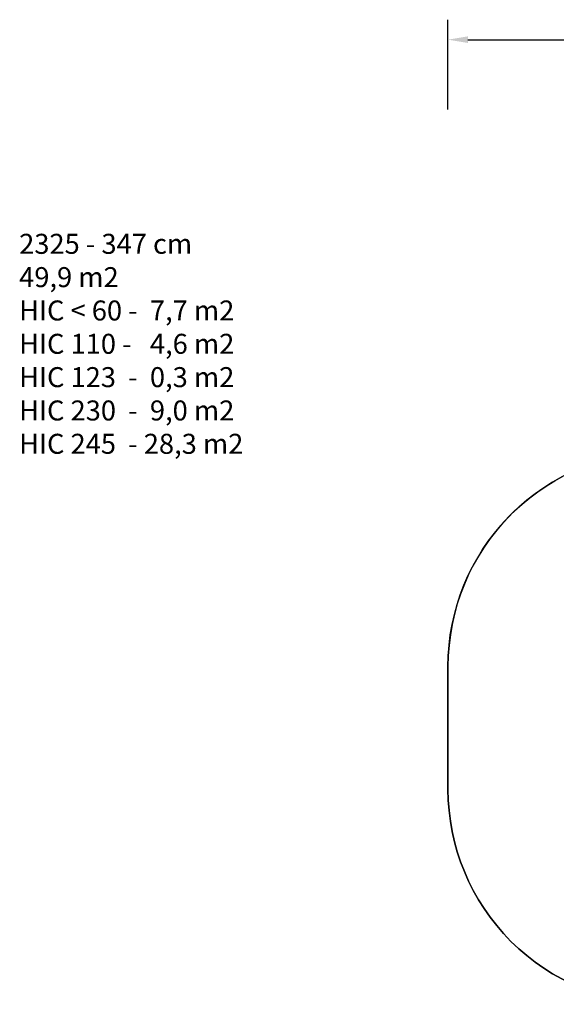
# Model space of a CAD drawing. Units: centimetres. Extents: x 8325 to 9908, y -674 to 311.
# Drawn here: x 8325 to 8861, y -674 to 311 of the extents above; entities that cross this region are included whole.
import ezdxf

# ---------------------------------------------------------------- set-up
doc = ezdxf.new("R2010")
doc.units = ezdxf.units.CM
doc.layers.add('VP-DIM', color=7, linetype='Continuous')
doc.layers.add('VP-HIC', color=6, linetype='Continuous')
doc.layers.add('VP-EQ', color=7, linetype='Continuous', true_color=0x8a3492)
doc.dimstyles.new('Strefa', dxfattribs={"dimtxt": 14, "dimasz": 20, "dimexe": 20, "dimexo": 50, "dimgap": 20, "dimtad": 0, "dimdec": 0, "dimzin": 0, "dimdsep": 46, "dimtxsty": 'Standard', "dimcen": 0.09, "dimadec": 0, "dimazin": 0, "dimtfac": 1, "dimtdec": 4, "dimtofl": 0, "dimtmove": 0, "dimatfit": 3, "dimfxl": 70, "dimfxlon": 1, "dimtolj": 1, "dimtzin": 0, "dimarcsym": 0})

# ---------------------------------------------------------------- blocks, each defined once
blk = doc.blocks.new('*D222')
at = {"layer": 'Defpoints', "color": 0}
for p in [(9607.4, 290.77), (9607.4, -370.13), (8752.96, -415.58)]:
    blk.add_point(p, dxfattribs=at)
at = {"layer": 'VP-DIM', "color": 0, "lineweight": -2}
for p, q in [((8752.96, 220.77), (8752.96, 310.77)), ((9607.4, 220.77), (9607.4, 310.77)), ((8772.96, 290.77), (9141.52, 290.77)), ((9587.4, 290.77), (9218.85, 290.77))]:
    blk.add_line(p, q, dxfattribs=at)
at = {"layer": 'VP-DIM', "color": 0}
for points in [[(8772.96, 294.1), (8772.96, 287.43), (8752.96, 290.77)], [(9587.4, 287.43), (9587.4, 294.1), (9607.4, 290.77)]]:
    blk.add_solid(points, dxfattribs=at)
at = {"layer": 'VP-DIM', "color": 0, "insert": (9180.18, 290.77), "char_height": 14, "attachment_point": 5}
blk.add_mtext('\\A1;854', dxfattribs=at)
blk = doc.blocks.new('23254 2d')
at = {"layer": 'VP-EQ', "color": 0}
blk.add_lwpolyline([(9570.28, -237.45), (9570.28, -237.45, -0.181693), (9607.4, -336.23), (9607.4, -404.03, -0.414214), (9457.4, -554.03), (9313.88, -554.03, -0.285835), (9120.96, -674.13), (8967.96, -674.13, -0.414214), (8752.96, -459.13), (8752.96, -336.23, -0.400786), (8958.06, -121.46), (8958.06, -6.23, -0.414214), (9108.06, 143.77), (9120.96, 143.77, -0.414214), (9270.96, -6.23), (9270.96, -7.23), (9319.83, -7.23, -0.139598), (9398.84, -29.73), (9421.86, -29.73, -0.414214), (9571.86, -179.73), (9571.86, -215.73, -0.036333)], format="xyb", close=True, dxfattribs=at)

msp = doc.modelspace()

# ---------------------------------------------------------------- linework, layer by layer
at = {"layer": 'VP-HIC', "color": 30}
msp.add_lwpolyline([(8752.96, -336.23), (8752.96, -459.13, 0.414214), (8967.96, -674.13), (9120.96, -674.13, 0.414214), (9335.96, -459.13), (9335.96, -336.23, 0.414214), (9120.96, -121.23), (8967.96, -121.23, 0.414214)], format="xyb", close=True, dxfattribs=at)

# ---------------------------------------------------------------- block references
at = {"layer": 'VP-EQ', "color": 0}
msp.add_blockref('23254 2d', (0, 0), dxfattribs=at)

# ---------------------------------------------------------------- texts
at = {"layer": 'VP-DIM', "insert": (8324.2, 96.57), "char_height": 20, "width": 455.0322, "attachment_point": 1}
msp.add_mtext('{{\\C0;2325 - 347 cm \\P49,9 m2\\P\\C6;HIC < 60 -  7,7 m2\\P\\C2;HIC 110 -   4,6 m2\\P\\C3;HIC 123  -  0,3 m2\\P\\C1;HIC 230  -  9,0 m2\\P\\C30;HIC 245  - 28,3 m2}}', dxfattribs=at)

# ---------------------------------------------------------------- dimensions: what is measured, and where the dimension line sits
at = {"layer": 'VP-DIM', "color": 0}
dim = msp.add_linear_dim(base=(9607.4, 290.77), p1=(8752.96, -415.58), p2=(9607.4, -370.13), dimstyle='Strefa', dxfattribs=at)
dim.commit()
dim.dimension.update_dxf_attribs({"geometry": '*D222', "text_midpoint": (9180.18, 290.77)})

doc.saveas('drawing.dxf')
